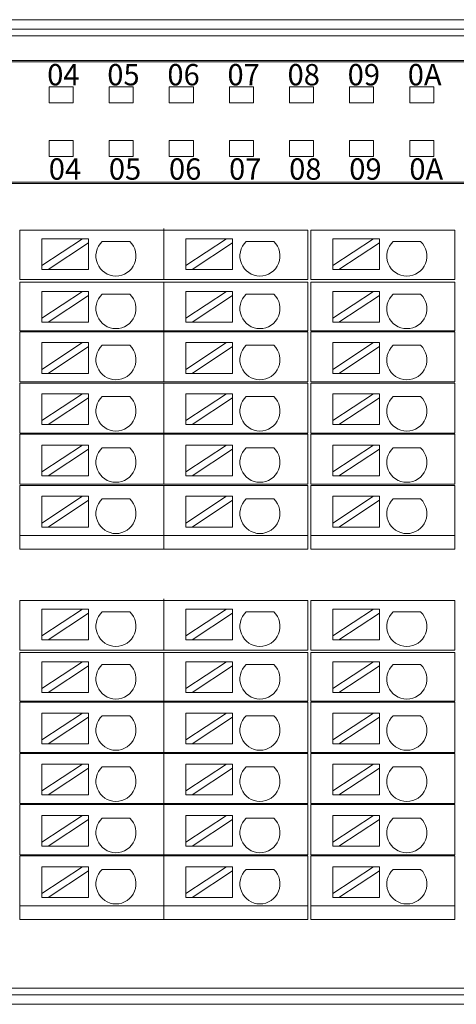
# Model space of a CAD drawing. Units: inches. Extents: x 4769 to 6140, y -44256 to -43728.
# Drawn here: x 5956 to 5989, y -43940 to -43866 of the extents above; entities that cross this region are included whole.
import ezdxf

# ---------------------------------------------------------------- set-up
doc = ezdxf.new("R2010")
doc.units = ezdxf.units.IN
doc.header["$MEASUREMENT"] = 0
doc.layers.get('0').update_dxf_attribs({"lineweight": 30})
for name, color, linetype, lineweight in [('1', 7, 'Continuous', 18), ('2', 7, 'Continuous', 18), ('DIM', 3, 'Continuous', 13)]:
    doc.layers.add(name, color=color, linetype=linetype, lineweight=lineweight)

msp = doc.modelspace()

# ---------------------------------------------------------------- linework, layer by layer
at = {"layer": '1', "color": 7, "linetype": 'Continuous'}
for p, q in [((5896.903, -43865.961), (6020.325, -43865.961)), ((5924.068, -43869.017), (6009.368, -43869.017)), ((6009.327, -43869.117), (5924.068, -43869.117)), ((6009.368, -43878.117), (5924.068, -43878.117)), ((6009.368, -43878.217), (5924.068, -43878.217)), ((6019.618, -43938.95), (5918.447, -43938.95)), ((5896.899, -43939.657), (6020.325, -43939.657))]:
    msp.add_line(p, q, dxfattribs=at)
at = {"layer": '1', "color": 7, "linetype": 'Continuous', "lineweight": 5}
for p, q in [((5897.61, -43866.668), (6019.618, -43866.668)), ((6019.618, -43867.168), (5897.61, -43867.168)), ((5918.361, -43938.45), (6019.618, -43938.45))]:
    msp.add_line(p, q, dxfattribs=at)
at = {"layer": '1', "color": 3, "linetype": 'Continuous', "lineweight": 5}
for p, q in [((5958.068, -43872.195), (5958.068, -43870.995)), ((5958.068, -43870.995), (5959.868, -43870.995)), ((5959.868, -43870.995), (5959.868, -43872.195)), ((5962.568, -43872.195), (5962.568, -43870.995)), ((5962.568, -43870.995), (5964.368, -43870.995)), ((5964.368, -43870.995), (5964.368, -43872.195)), ((5967.068, -43870.995), (5968.868, -43870.995)), ((5967.068, -43872.195), (5967.068, -43870.995)), ((5968.868, -43870.995), (5968.868, -43872.195)), ((5971.568, -43870.995), (5973.368, -43870.995)), ((5971.568, -43872.195), (5971.568, -43870.995)), ((5973.368, -43870.995), (5973.368, -43872.195)), ((5976.068, -43872.195), (5976.068, -43870.995)), ((5976.068, -43870.995), (5977.868, -43870.995)), ((5977.868, -43870.995), (5977.868, -43872.195)), ((5980.568, -43870.995), (5982.368, -43870.995)), ((5980.568, -43872.195), (5980.568, -43870.995)), ((5982.368, -43870.995), (5982.368, -43872.195)), ((5985.068, -43872.195), (5985.068, -43870.995)), ((5985.068, -43870.995), (5986.868, -43870.995)), ((5986.868, -43870.995), (5986.868, -43872.195)), ((5959.868, -43872.195), (5958.068, -43872.195)), ((5964.368, -43872.195), (5962.568, -43872.195)), ((5968.868, -43872.195), (5967.068, -43872.195)), ((5973.368, -43872.195), (5971.568, -43872.195)), ((5977.868, -43872.195), (5976.068, -43872.195)), ((5982.368, -43872.195), (5980.568, -43872.195)), ((5986.868, -43872.195), (5985.068, -43872.195)), ((5958.068, -43874.995), (5959.868, -43874.995)), ((5958.068, -43876.195), (5958.068, -43874.995)), ((5959.868, -43874.995), (5959.868, -43876.195)), ((5962.568, -43876.195), (5962.568, -43874.995)), ((5962.568, -43874.995), (5964.368, -43874.995)), ((5964.368, -43874.995), (5964.368, -43876.195)), ((5967.068, -43876.195), (5967.068, -43874.995)), ((5967.068, -43874.995), (5968.868, -43874.995)), ((5968.868, -43874.995), (5968.868, -43876.195)), ((5971.568, -43874.995), (5973.368, -43874.995)), ((5971.568, -43876.195), (5971.568, -43874.995)), ((5973.368, -43874.995), (5973.368, -43876.195)), ((5976.068, -43874.995), (5977.868, -43874.995)), ((5976.068, -43876.195), (5976.068, -43874.995)), ((5977.868, -43874.995), (5977.868, -43876.195)), ((5980.568, -43876.195), (5980.568, -43874.995)), ((5980.568, -43874.995), (5982.368, -43874.995)), ((5982.368, -43874.995), (5982.368, -43876.195)), ((5985.068, -43874.995), (5986.868, -43874.995)), ((5985.068, -43876.195), (5985.068, -43874.995)), ((5986.868, -43874.995), (5986.868, -43876.195)), ((5959.868, -43876.195), (5958.068, -43876.195)), ((5964.368, -43876.195), (5962.568, -43876.195)), ((5968.868, -43876.195), (5967.068, -43876.195)), ((5973.368, -43876.195), (5971.568, -43876.195)), ((5977.868, -43876.195), (5976.068, -43876.195)), ((5982.368, -43876.195), (5980.568, -43876.195)), ((5986.868, -43876.195), (5985.068, -43876.195))]:
    msp.add_line(p, q, dxfattribs=at)
at = {"layer": '2', "color": 7, "linetype": 'Continuous'}
for p, q in [((5956.384, -43881.717), (5955.884, -43881.717)), ((5955.884, -43885.417), (5955.884, -43881.717)), ((5965.668, -43881.717), (5956.384, -43881.717)), ((5966.668, -43881.717), (5965.668, -43881.717)), ((5967.168, -43881.717), (5966.668, -43881.717)), ((5966.668, -43885.417), (5966.668, -43881.717)), ((5966.668, -43881.717), (5966.668, -43885.417)), ((5976.451, -43881.717), (5967.168, -43881.717)), ((5977.451, -43881.717), (5976.451, -43881.717)), ((5977.451, -43881.717), (5977.451, -43885.417)), ((5978.168, -43881.717), (5977.668, -43881.717)), ((5977.668, -43885.417), (5977.668, -43881.717)), ((5987.451, -43881.717), (5978.168, -43881.717)), ((5988.451, -43881.717), (5987.451, -43881.717)), ((5988.451, -43881.717), (5988.451, -43885.417)), ((5960.572, -43882.365), (5957.532, -43882.365)), ((5960.572, -43882.365), (5957.532, -43884.366)), ((5957.532, -43884.366), (5957.532, -43882.365)), ((5961.027, -43882.365), (5960.572, -43882.365)), ((5961.027, -43882.664), (5961.027, -43882.365)), ((5971.355, -43882.365), (5968.315, -43882.365)), ((5971.355, -43882.365), (5968.315, -43884.366)), ((5968.315, -43884.366), (5968.315, -43882.365)), ((5971.81, -43882.365), (5971.355, -43882.365)), ((5971.81, -43882.664), (5971.81, -43882.365)), ((5982.355, -43882.365), (5979.315, -43882.365)), ((5982.355, -43882.365), (5979.315, -43884.366)), ((5979.315, -43884.366), (5979.315, -43882.365)), ((5982.81, -43882.365), (5982.355, -43882.365)), ((5982.81, -43882.664), (5982.81, -43882.365)), ((5957.987, -43884.665), (5961.027, -43882.664)), ((5961.027, -43884.665), (5961.027, -43882.664)), ((5962.039, -43882.564), (5964.105, -43882.564)), ((5968.77, -43884.665), (5971.81, -43882.664)), ((5971.81, -43884.665), (5971.81, -43882.664)), ((5972.822, -43882.564), (5974.888, -43882.564)), ((5979.77, -43884.665), (5982.81, -43882.664)), ((5982.81, -43884.665), (5982.81, -43882.664)), ((5983.822, -43882.564), (5985.888, -43882.564)), ((5957.532, -43884.366), (5957.532, -43884.665)), ((5957.532, -43884.665), (5957.987, -43884.665)), ((5961.027, -43884.665), (5957.987, -43884.665)), ((5968.315, -43884.366), (5968.315, -43884.665)), ((5968.315, -43884.665), (5968.77, -43884.665)), ((5971.81, -43884.665), (5968.77, -43884.665)), ((5979.315, -43884.366), (5979.315, -43884.665)), ((5979.315, -43884.665), (5979.77, -43884.665)), ((5982.81, -43884.665), (5979.77, -43884.665)), ((5956.384, -43885.417), (5955.884, -43885.417)), ((5965.668, -43885.417), (5956.384, -43885.417)), ((5966.668, -43885.417), (5965.668, -43885.417)), ((5967.168, -43885.417), (5966.668, -43885.417)), ((5976.451, -43885.417), (5967.168, -43885.417)), ((5977.451, -43885.417), (5976.451, -43885.417)), ((5978.168, -43885.417), (5977.668, -43885.417)), ((5987.451, -43885.417), (5978.168, -43885.417)), ((5988.451, -43885.417), (5987.451, -43885.417)), ((5955.884, -43885.597), (5956.384, -43885.597)), ((5955.884, -43889.247), (5955.884, -43885.597)), ((5956.384, -43885.597), (5965.668, -43885.597)), ((5965.668, -43885.597), (5966.668, -43885.597)), ((5966.668, -43885.597), (5967.168, -43885.597)), ((5966.668, -43889.247), (5966.668, -43885.597)), ((5966.668, -43885.597), (5966.668, -43889.247)), ((5967.168, -43885.597), (5976.451, -43885.597)), ((5976.451, -43885.597), (5977.451, -43885.597)), ((5977.451, -43885.597), (5977.451, -43889.247)), ((5977.668, -43885.597), (5978.168, -43885.597)), ((5977.668, -43889.247), (5977.668, -43885.597)), ((5978.168, -43885.597), (5987.451, -43885.597)), ((5987.451, -43885.597), (5988.451, -43885.597)), ((5988.451, -43885.597), (5988.451, -43889.247)), ((5960.572, -43886.299), (5957.532, -43888.3)), ((5960.572, -43886.299), (5957.532, -43886.299)), ((5957.532, -43888.3), (5957.532, -43886.299)), ((5957.987, -43888.599), (5961.027, -43886.598)), ((5961.027, -43886.299), (5960.572, -43886.299)), ((5961.027, -43886.598), (5961.027, -43886.299)), ((5961.027, -43888.599), (5961.027, -43886.598)), ((5962.039, -43886.498), (5964.105, -43886.498)), ((5971.355, -43886.299), (5968.315, -43888.3)), ((5971.355, -43886.299), (5968.315, -43886.299)), ((5968.315, -43888.3), (5968.315, -43886.299)), ((5968.77, -43888.599), (5971.81, -43886.598)), ((5971.81, -43886.299), (5971.355, -43886.299)), ((5971.81, -43886.598), (5971.81, -43886.299)), ((5971.81, -43888.599), (5971.81, -43886.598)), ((5972.822, -43886.498), (5974.888, -43886.498)), ((5982.355, -43886.299), (5979.315, -43888.3)), ((5982.355, -43886.299), (5979.315, -43886.299)), ((5979.315, -43888.3), (5979.315, -43886.299)), ((5979.77, -43888.599), (5982.81, -43886.598)), ((5982.81, -43886.299), (5982.355, -43886.299)), ((5982.81, -43886.598), (5982.81, -43886.299)), ((5982.81, -43888.599), (5982.81, -43886.598)), ((5983.822, -43886.498), (5985.888, -43886.498)), ((5957.532, -43888.3), (5957.532, -43888.599)), ((5968.315, -43888.3), (5968.315, -43888.599)), ((5979.315, -43888.3), (5979.315, -43888.599)), ((5957.532, -43888.599), (5957.987, -43888.599)), ((5961.027, -43888.599), (5957.987, -43888.599)), ((5968.315, -43888.599), (5968.77, -43888.599)), ((5971.81, -43888.599), (5968.77, -43888.599)), ((5979.315, -43888.599), (5979.77, -43888.599)), ((5982.81, -43888.599), (5979.77, -43888.599)), ((5955.884, -43889.247), (5956.384, -43889.247)), ((5955.884, -43893.077), (5955.884, -43889.327)), ((5956.384, -43889.327), (5955.884, -43889.327)), ((5956.384, -43889.247), (5965.668, -43889.247)), ((5965.668, -43889.327), (5956.384, -43889.327)), ((5965.668, -43889.247), (5966.668, -43889.247)), ((5966.668, -43889.327), (5965.668, -43889.327)), ((5966.668, -43889.247), (5967.168, -43889.247)), ((5966.668, -43893.077), (5966.668, -43889.327)), ((5967.168, -43889.327), (5966.668, -43889.327)), ((5966.668, -43889.327), (5966.668, -43893.077)), ((5967.168, -43889.247), (5976.451, -43889.247)), ((5976.451, -43889.327), (5967.168, -43889.327)), ((5976.451, -43889.247), (5977.451, -43889.247)), ((5977.451, -43889.327), (5976.451, -43889.327)), ((5977.451, -43889.327), (5977.451, -43893.077)), ((5977.668, -43889.247), (5978.168, -43889.247)), ((5977.668, -43893.077), (5977.668, -43889.327)), ((5978.168, -43889.327), (5977.668, -43889.327)), ((5978.168, -43889.247), (5987.451, -43889.247)), ((5987.451, -43889.327), (5978.168, -43889.327)), ((5987.451, -43889.247), (5988.451, -43889.247)), ((5988.451, -43889.327), (5987.451, -43889.327)), ((5988.451, -43889.327), (5988.451, -43893.077)), ((5957.532, -43892.134), (5957.532, -43890.133)), ((5960.572, -43890.133), (5957.532, -43890.133)), ((5960.572, -43890.133), (5957.532, -43892.134)), ((5957.987, -43892.433), (5961.027, -43890.433)), ((5961.027, -43890.133), (5960.572, -43890.133)), ((5961.027, -43890.433), (5961.027, -43890.133)), ((5961.027, -43892.433), (5961.027, -43890.433)), ((5962.039, -43890.332), (5964.105, -43890.332)), ((5968.315, -43892.134), (5968.315, -43890.133)), ((5971.355, -43890.133), (5968.315, -43890.133)), ((5971.355, -43890.133), (5968.315, -43892.134)), ((5968.77, -43892.433), (5971.81, -43890.433)), ((5971.81, -43890.133), (5971.355, -43890.133)), ((5971.81, -43890.433), (5971.81, -43890.133)), ((5971.81, -43892.433), (5971.81, -43890.433)), ((5972.822, -43890.332), (5974.888, -43890.332)), ((5979.315, -43892.134), (5979.315, -43890.133)), ((5982.355, -43890.133), (5979.315, -43890.133)), ((5982.355, -43890.133), (5979.315, -43892.134)), ((5979.77, -43892.433), (5982.81, -43890.433)), ((5982.81, -43890.133), (5982.355, -43890.133)), ((5982.81, -43890.433), (5982.81, -43890.133)), ((5982.81, -43892.433), (5982.81, -43890.433)), ((5983.822, -43890.332), (5985.888, -43890.332)), ((5957.532, -43892.134), (5957.532, -43892.433)), ((5957.532, -43892.433), (5957.987, -43892.433)), ((5961.027, -43892.433), (5957.987, -43892.433)), ((5968.315, -43892.134), (5968.315, -43892.433)), ((5968.315, -43892.433), (5968.77, -43892.433)), ((5971.81, -43892.433), (5968.77, -43892.433)), ((5979.315, -43892.134), (5979.315, -43892.433)), ((5979.315, -43892.433), (5979.77, -43892.433)), ((5982.81, -43892.433), (5979.77, -43892.433)), ((5956.384, -43893.077), (5955.884, -43893.077)), ((5955.884, -43896.907), (5955.884, -43893.157)), ((5955.884, -43893.157), (5956.384, -43893.157)), ((5956.384, -43893.077), (5965.668, -43893.077)), ((5965.668, -43893.157), (5956.384, -43893.157)), ((5965.668, -43893.077), (5966.668, -43893.077)), ((5966.668, -43893.157), (5965.668, -43893.157)), ((5967.168, -43893.077), (5966.668, -43893.077)), ((5966.668, -43893.157), (5967.168, -43893.157)), ((5966.668, -43896.907), (5966.668, -43893.157)), ((5966.668, -43893.157), (5966.668, -43896.907)), ((5967.168, -43893.077), (5976.451, -43893.077)), ((5976.451, -43893.157), (5967.168, -43893.157)), ((5976.451, -43893.077), (5977.451, -43893.077)), ((5977.451, -43893.157), (5976.451, -43893.157)), ((5977.451, -43893.157), (5977.451, -43896.907)), ((5978.168, -43893.077), (5977.668, -43893.077)), ((5977.668, -43896.907), (5977.668, -43893.157)), ((5977.668, -43893.157), (5978.168, -43893.157)), ((5978.168, -43893.077), (5987.451, -43893.077)), ((5987.451, -43893.157), (5978.168, -43893.157)), ((5987.451, -43893.077), (5988.451, -43893.077)), ((5988.451, -43893.157), (5987.451, -43893.157)), ((5988.451, -43893.157), (5988.451, -43896.907)), ((5960.572, -43893.967), (5957.532, -43895.968)), ((5960.572, -43893.967), (5957.532, -43893.967)), ((5957.532, -43895.968), (5957.532, -43893.967)), ((5957.987, -43896.267), (5961.027, -43894.267)), ((5961.027, -43893.967), (5960.572, -43893.967)), ((5961.027, -43894.267), (5961.027, -43893.967)), ((5961.027, -43896.267), (5961.027, -43894.267)), ((5962.039, -43894.167), (5964.105, -43894.167)), ((5971.355, -43893.967), (5968.315, -43895.968)), ((5971.355, -43893.967), (5968.315, -43893.967)), ((5968.315, -43895.968), (5968.315, -43893.967)), ((5968.77, -43896.267), (5971.81, -43894.267)), ((5971.81, -43893.967), (5971.355, -43893.967)), ((5971.81, -43894.267), (5971.81, -43893.967)), ((5971.81, -43896.267), (5971.81, -43894.267)), ((5972.822, -43894.167), (5974.888, -43894.167)), ((5982.355, -43893.967), (5979.315, -43895.968)), ((5982.355, -43893.967), (5979.315, -43893.967)), ((5979.315, -43895.968), (5979.315, -43893.967)), ((5979.77, -43896.267), (5982.81, -43894.267)), ((5982.81, -43893.967), (5982.355, -43893.967)), ((5982.81, -43894.267), (5982.81, -43893.967)), ((5982.81, -43896.267), (5982.81, -43894.267)), ((5983.822, -43894.167), (5985.888, -43894.167)), ((5957.532, -43895.968), (5957.532, -43896.267)), ((5957.532, -43896.267), (5957.987, -43896.267)), ((5961.027, -43896.267), (5957.987, -43896.267)), ((5968.315, -43895.968), (5968.315, -43896.267)), ((5968.315, -43896.267), (5968.77, -43896.267)), ((5971.81, -43896.267), (5968.77, -43896.267)), ((5979.315, -43895.968), (5979.315, -43896.267)), ((5979.315, -43896.267), (5979.77, -43896.267)), ((5982.81, -43896.267), (5979.77, -43896.267)), ((5955.884, -43896.907), (5956.384, -43896.907)), ((5955.884, -43900.737), (5955.884, -43896.987)), ((5956.384, -43896.987), (5955.884, -43896.987)), ((5956.384, -43896.907), (5965.668, -43896.907)), ((5965.668, -43896.987), (5956.384, -43896.987)), ((5965.668, -43896.907), (5966.668, -43896.907)), ((5966.668, -43896.987), (5965.668, -43896.987)), ((5966.668, -43896.907), (5967.168, -43896.907)), ((5966.668, -43900.737), (5966.668, -43896.987)), ((5967.168, -43896.987), (5966.668, -43896.987)), ((5966.668, -43896.987), (5966.668, -43900.737)), ((5967.168, -43896.907), (5976.451, -43896.907)), ((5976.451, -43896.987), (5967.168, -43896.987)), ((5976.451, -43896.907), (5977.451, -43896.907)), ((5977.451, -43896.987), (5976.451, -43896.987)), ((5977.451, -43896.987), (5977.451, -43900.737)), ((5977.668, -43896.907), (5978.168, -43896.907)), ((5978.168, -43896.987), (5977.668, -43896.987)), ((5977.668, -43900.737), (5977.668, -43896.987)), ((5978.168, -43896.907), (5987.451, -43896.907)), ((5987.451, -43896.987), (5978.168, -43896.987)), ((5987.451, -43896.907), (5988.451, -43896.907)), ((5988.451, -43896.987), (5987.451, -43896.987)), ((5988.451, -43896.987), (5988.451, -43900.737)), ((5960.572, -43897.802), (5957.532, -43899.802)), ((5960.572, -43897.802), (5957.532, -43897.802)), ((5957.532, -43899.802), (5957.532, -43897.802)), ((5961.027, -43897.802), (5960.572, -43897.802)), ((5961.027, -43898.101), (5961.027, -43897.802)), ((5971.355, -43897.802), (5968.315, -43899.802)), ((5971.355, -43897.802), (5968.315, -43897.802)), ((5968.315, -43899.802), (5968.315, -43897.802)), ((5971.81, -43897.802), (5971.355, -43897.802)), ((5971.81, -43898.101), (5971.81, -43897.802)), ((5982.355, -43897.802), (5979.315, -43899.802)), ((5982.355, -43897.802), (5979.315, -43897.802)), ((5979.315, -43899.802), (5979.315, -43897.802)), ((5982.81, -43897.802), (5982.355, -43897.802)), ((5982.81, -43898.101), (5982.81, -43897.802)), ((5957.987, -43900.102), (5961.027, -43898.101)), ((5961.027, -43900.102), (5961.027, -43898.101)), ((5962.039, -43898.001), (5964.105, -43898.001)), ((5968.77, -43900.102), (5971.81, -43898.101)), ((5971.81, -43900.102), (5971.81, -43898.101)), ((5972.822, -43898.001), (5974.888, -43898.001)), ((5979.77, -43900.102), (5982.81, -43898.101)), ((5982.81, -43900.102), (5982.81, -43898.101)), ((5983.822, -43898.001), (5985.888, -43898.001)), ((5957.532, -43899.802), (5957.532, -43900.102)), ((5957.532, -43900.102), (5957.987, -43900.102)), ((5961.027, -43900.102), (5957.987, -43900.102)), ((5968.315, -43899.802), (5968.315, -43900.102)), ((5968.315, -43900.102), (5968.77, -43900.102)), ((5971.81, -43900.102), (5968.77, -43900.102)), ((5979.315, -43899.802), (5979.315, -43900.102)), ((5979.315, -43900.102), (5979.77, -43900.102)), ((5982.81, -43900.102), (5979.77, -43900.102)), ((5956.384, -43900.737), (5955.884, -43900.737)), ((5955.884, -43904.567), (5955.884, -43900.817)), ((5955.884, -43900.817), (5956.384, -43900.817)), ((5956.384, -43900.737), (5965.668, -43900.737)), ((5965.668, -43900.817), (5956.384, -43900.817)), ((5966.668, -43900.737), (5965.668, -43900.737)), ((5965.668, -43900.817), (5966.668, -43900.817)), ((5967.168, -43900.737), (5966.668, -43900.737)), ((5966.668, -43900.817), (5967.168, -43900.817)), ((5966.668, -43904.567), (5966.668, -43900.817)), ((5966.668, -43900.817), (5966.668, -43904.567)), ((5967.168, -43900.737), (5976.451, -43900.737)), ((5976.451, -43900.817), (5967.168, -43900.817)), ((5977.451, -43900.737), (5976.451, -43900.737)), ((5976.451, -43900.817), (5977.451, -43900.817)), ((5977.451, -43900.817), (5977.451, -43904.567)), ((5978.168, -43900.737), (5977.668, -43900.737)), ((5977.668, -43904.567), (5977.668, -43900.817)), ((5977.668, -43900.817), (5978.168, -43900.817)), ((5978.168, -43900.737), (5987.451, -43900.737)), ((5987.451, -43900.817), (5978.168, -43900.817)), ((5988.451, -43900.737), (5987.451, -43900.737)), ((5987.451, -43900.817), (5988.451, -43900.817)), ((5988.451, -43900.817), (5988.451, -43904.567)), ((5960.572, -43901.636), (5957.532, -43903.636)), ((5960.572, -43901.636), (5957.532, -43901.636)), ((5957.532, -43903.636), (5957.532, -43901.636)), ((5961.027, -43901.636), (5960.572, -43901.636)), ((5961.027, -43901.935), (5961.027, -43901.636)), ((5971.355, -43901.636), (5968.315, -43903.636)), ((5971.355, -43901.636), (5968.315, -43901.636)), ((5968.315, -43903.636), (5968.315, -43901.636)), ((5971.81, -43901.636), (5971.355, -43901.636)), ((5971.81, -43901.935), (5971.81, -43901.636)), ((5982.355, -43901.636), (5979.315, -43903.636)), ((5982.355, -43901.636), (5979.315, -43901.636)), ((5979.315, -43903.636), (5979.315, -43901.636)), ((5982.81, -43901.636), (5982.355, -43901.636)), ((5982.81, -43901.935), (5982.81, -43901.636)), ((5957.987, -43903.936), (5961.027, -43901.935)), ((5961.027, -43903.936), (5961.027, -43901.935)), ((5962.039, -43901.835), (5964.105, -43901.835)), ((5968.77, -43903.936), (5971.81, -43901.935)), ((5971.81, -43903.936), (5971.81, -43901.935)), ((5972.822, -43901.835), (5974.888, -43901.835)), ((5979.77, -43903.936), (5982.81, -43901.935)), ((5982.81, -43903.936), (5982.81, -43901.935)), ((5983.822, -43901.835), (5985.888, -43901.835)), ((5957.532, -43903.636), (5957.532, -43903.936)), ((5968.315, -43903.636), (5968.315, -43903.936)), ((5979.315, -43903.636), (5979.315, -43903.936)), ((5955.884, -43904.567), (5956.384, -43904.567)), ((5955.884, -43905.588), (5955.884, -43904.567)), ((5956.384, -43904.567), (5955.884, -43904.567)), ((5965.668, -43904.567), (5956.384, -43904.567)), ((5956.384, -43904.567), (5965.668, -43904.567)), ((5957.532, -43903.936), (5957.987, -43903.936)), ((5961.027, -43903.936), (5957.987, -43903.936)), ((5965.668, -43904.567), (5966.668, -43904.567)), ((5966.668, -43904.567), (5965.668, -43904.567)), ((5966.668, -43905.588), (5966.668, -43904.567)), ((5967.168, -43904.567), (5966.668, -43904.567)), ((5966.668, -43904.567), (5967.168, -43904.567)), ((5966.668, -43904.567), (5966.668, -43905.588)), ((5967.168, -43904.567), (5976.451, -43904.567)), ((5976.451, -43904.567), (5967.168, -43904.567)), ((5968.315, -43903.936), (5968.77, -43903.936)), ((5971.81, -43903.936), (5968.77, -43903.936)), ((5977.451, -43904.567), (5976.451, -43904.567)), ((5976.451, -43904.567), (5977.451, -43904.567)), ((5977.451, -43904.567), (5977.451, -43905.588)), ((5977.668, -43905.588), (5977.668, -43904.567)), ((5978.168, -43904.567), (5977.668, -43904.567)), ((5977.668, -43904.567), (5978.168, -43904.567)), ((5987.451, -43904.567), (5978.168, -43904.567)), ((5978.168, -43904.567), (5987.451, -43904.567)), ((5979.315, -43903.936), (5979.77, -43903.936)), ((5982.81, -43903.936), (5979.77, -43903.936)), ((5988.451, -43904.567), (5987.451, -43904.567)), ((5987.451, -43904.567), (5988.451, -43904.567)), ((5988.451, -43904.567), (5988.451, -43905.588)), ((5956.384, -43905.588), (5955.884, -43905.588)), ((5956.384, -43905.588), (5965.668, -43905.588)), ((5956.884, -43905.588), (5966.168, -43905.588)), ((5966.668, -43905.588), (5965.668, -43905.588)), ((5966.168, -43905.588), (5966.668, -43905.588)), ((5967.168, -43905.588), (5966.668, -43905.588)), ((5967.168, -43905.588), (5976.451, -43905.588)), ((5977.451, -43905.588), (5976.451, -43905.588)), ((5978.168, -43905.588), (5977.668, -43905.588)), ((5978.168, -43905.588), (5987.451, -43905.588)), ((5988.451, -43905.588), (5987.451, -43905.588)), ((5956.384, -43909.438), (5955.884, -43909.438)), ((5955.884, -43913.138), (5955.884, -43909.438)), ((5965.668, -43909.438), (5956.384, -43909.438)), ((5966.668, -43909.438), (5965.668, -43909.438)), ((5967.168, -43909.438), (5966.668, -43909.438)), ((5966.668, -43913.138), (5966.668, -43909.438)), ((5966.668, -43909.438), (5966.668, -43913.138)), ((5976.451, -43909.438), (5967.168, -43909.438)), ((5977.451, -43909.438), (5976.451, -43909.438)), ((5977.451, -43909.438), (5977.451, -43913.138)), ((5978.168, -43909.438), (5977.668, -43909.438)), ((5977.668, -43913.138), (5977.668, -43909.438)), ((5987.451, -43909.438), (5978.168, -43909.438)), ((5988.451, -43909.438), (5987.451, -43909.438)), ((5988.451, -43909.438), (5988.451, -43913.138)), ((5960.572, -43910.086), (5957.532, -43910.086)), ((5960.572, -43910.086), (5957.532, -43912.087)), ((5957.532, -43912.087), (5957.532, -43910.086)), ((5957.987, -43912.386), (5961.027, -43910.385)), ((5961.027, -43910.086), (5960.572, -43910.086)), ((5961.027, -43910.385), (5961.027, -43910.086)), ((5961.027, -43912.386), (5961.027, -43910.385)), ((5962.039, -43910.285), (5964.105, -43910.285)), ((5971.355, -43910.086), (5968.315, -43910.086)), ((5971.355, -43910.086), (5968.315, -43912.087)), ((5968.315, -43912.087), (5968.315, -43910.086)), ((5968.77, -43912.386), (5971.81, -43910.385)), ((5971.81, -43910.086), (5971.355, -43910.086)), ((5971.81, -43910.385), (5971.81, -43910.086)), ((5971.81, -43912.386), (5971.81, -43910.385)), ((5972.822, -43910.285), (5974.888, -43910.285)), ((5982.355, -43910.086), (5979.315, -43910.086)), ((5982.355, -43910.086), (5979.315, -43912.087)), ((5979.315, -43912.087), (5979.315, -43910.086)), ((5979.77, -43912.386), (5982.81, -43910.385)), ((5982.81, -43910.086), (5982.355, -43910.086)), ((5982.81, -43910.385), (5982.81, -43910.086)), ((5982.81, -43912.386), (5982.81, -43910.385)), ((5983.822, -43910.285), (5985.888, -43910.285)), ((5957.532, -43912.087), (5957.532, -43912.386)), ((5957.532, -43912.386), (5957.987, -43912.386)), ((5961.027, -43912.386), (5957.987, -43912.386)), ((5968.315, -43912.087), (5968.315, -43912.386)), ((5968.315, -43912.386), (5968.77, -43912.386)), ((5971.81, -43912.386), (5968.77, -43912.386)), ((5979.315, -43912.087), (5979.315, -43912.386)), ((5979.315, -43912.386), (5979.77, -43912.386)), ((5982.81, -43912.386), (5979.77, -43912.386)), ((5956.384, -43913.138), (5955.884, -43913.138)), ((5955.884, -43913.318), (5956.384, -43913.318)), ((5955.884, -43916.968), (5955.884, -43913.318)), ((5965.668, -43913.138), (5956.384, -43913.138)), ((5956.384, -43913.318), (5965.668, -43913.318)), ((5966.668, -43913.138), (5965.668, -43913.138)), ((5965.668, -43913.318), (5966.668, -43913.318)), ((5967.168, -43913.138), (5966.668, -43913.138)), ((5966.668, -43913.318), (5967.168, -43913.318)), ((5966.668, -43916.968), (5966.668, -43913.318)), ((5966.668, -43913.318), (5966.668, -43916.968)), ((5976.451, -43913.138), (5967.168, -43913.138)), ((5967.168, -43913.318), (5976.451, -43913.318)), ((5977.451, -43913.138), (5976.451, -43913.138)), ((5976.451, -43913.318), (5977.451, -43913.318)), ((5977.451, -43913.318), (5977.451, -43916.968)), ((5978.168, -43913.138), (5977.668, -43913.138)), ((5977.668, -43913.318), (5978.168, -43913.318)), ((5977.668, -43916.968), (5977.668, -43913.318)), ((5987.451, -43913.138), (5978.168, -43913.138)), ((5978.168, -43913.318), (5987.451, -43913.318)), ((5988.451, -43913.138), (5987.451, -43913.138)), ((5987.451, -43913.318), (5988.451, -43913.318)), ((5988.451, -43913.318), (5988.451, -43916.968)), ((5960.572, -43914.02), (5957.532, -43916.021)), ((5960.572, -43914.02), (5957.532, -43914.02)), ((5957.532, -43916.021), (5957.532, -43914.02)), ((5961.027, -43914.02), (5960.572, -43914.02)), ((5961.027, -43914.319), (5961.027, -43914.02)), ((5971.355, -43914.02), (5968.315, -43916.021)), ((5971.355, -43914.02), (5968.315, -43914.02)), ((5968.315, -43916.021), (5968.315, -43914.02)), ((5971.81, -43914.02), (5971.355, -43914.02)), ((5971.81, -43914.319), (5971.81, -43914.02)), ((5982.355, -43914.02), (5979.315, -43916.021)), ((5982.355, -43914.02), (5979.315, -43914.02)), ((5979.315, -43916.021), (5979.315, -43914.02)), ((5982.81, -43914.02), (5982.355, -43914.02)), ((5982.81, -43914.319), (5982.81, -43914.02)), ((5957.987, -43916.32), (5961.027, -43914.319)), ((5961.027, -43916.32), (5961.027, -43914.319)), ((5962.039, -43914.219), (5964.105, -43914.219)), ((5968.77, -43916.32), (5971.81, -43914.319)), ((5971.81, -43916.32), (5971.81, -43914.319)), ((5972.822, -43914.219), (5974.888, -43914.219)), ((5979.77, -43916.32), (5982.81, -43914.319)), ((5982.81, -43916.32), (5982.81, -43914.319)), ((5983.822, -43914.219), (5985.888, -43914.219)), ((5957.532, -43916.021), (5957.532, -43916.32)), ((5957.532, -43916.32), (5957.987, -43916.32)), ((5961.027, -43916.32), (5957.987, -43916.32)), ((5968.315, -43916.021), (5968.315, -43916.32)), ((5968.315, -43916.32), (5968.77, -43916.32)), ((5971.81, -43916.32), (5968.77, -43916.32)), ((5979.315, -43916.021), (5979.315, -43916.32)), ((5979.315, -43916.32), (5979.77, -43916.32)), ((5982.81, -43916.32), (5979.77, -43916.32)), ((5955.884, -43916.968), (5956.384, -43916.968)), ((5955.884, -43920.798), (5955.884, -43917.048)), ((5956.384, -43917.048), (5955.884, -43917.048)), ((5956.384, -43916.968), (5965.668, -43916.968)), ((5965.668, -43917.048), (5956.384, -43917.048)), ((5965.668, -43916.968), (5966.668, -43916.968)), ((5966.668, -43917.048), (5965.668, -43917.048)), ((5966.668, -43916.968), (5967.168, -43916.968)), ((5966.668, -43920.798), (5966.668, -43917.048)), ((5967.168, -43917.048), (5966.668, -43917.048)), ((5966.668, -43917.048), (5966.668, -43920.798)), ((5967.168, -43916.968), (5976.451, -43916.968)), ((5976.451, -43917.048), (5967.168, -43917.048)), ((5976.451, -43916.968), (5977.451, -43916.968)), ((5977.451, -43917.048), (5976.451, -43917.048)), ((5977.451, -43917.048), (5977.451, -43920.798)), ((5977.668, -43916.968), (5978.168, -43916.968)), ((5977.668, -43920.798), (5977.668, -43917.048)), ((5978.168, -43917.048), (5977.668, -43917.048)), ((5978.168, -43916.968), (5987.451, -43916.968)), ((5987.451, -43917.048), (5978.168, -43917.048)), ((5987.451, -43916.968), (5988.451, -43916.968)), ((5988.451, -43917.048), (5987.451, -43917.048)), ((5988.451, -43917.048), (5988.451, -43920.798)), ((5957.532, -43919.855), (5957.532, -43917.854)), ((5960.572, -43917.854), (5957.532, -43917.854)), ((5960.572, -43917.854), (5957.532, -43919.855)), ((5957.987, -43920.154), (5961.027, -43918.154)), ((5961.027, -43917.854), (5960.572, -43917.854)), ((5961.027, -43918.154), (5961.027, -43917.854)), ((5961.027, -43920.154), (5961.027, -43918.154)), ((5962.039, -43918.053), (5964.105, -43918.053)), ((5968.315, -43919.855), (5968.315, -43917.854)), ((5971.355, -43917.854), (5968.315, -43917.854)), ((5971.355, -43917.854), (5968.315, -43919.855)), ((5968.77, -43920.154), (5971.81, -43918.154)), ((5971.81, -43917.854), (5971.355, -43917.854)), ((5971.81, -43918.154), (5971.81, -43917.854)), ((5971.81, -43920.154), (5971.81, -43918.154)), ((5972.822, -43918.053), (5974.888, -43918.053)), ((5979.315, -43919.855), (5979.315, -43917.854)), ((5982.355, -43917.854), (5979.315, -43917.854)), ((5982.355, -43917.854), (5979.315, -43919.855)), ((5979.77, -43920.154), (5982.81, -43918.154)), ((5982.81, -43917.854), (5982.355, -43917.854)), ((5982.81, -43918.154), (5982.81, -43917.854)), ((5982.81, -43920.154), (5982.81, -43918.154)), ((5983.822, -43918.053), (5985.888, -43918.053)), ((5957.532, -43919.855), (5957.532, -43920.154)), ((5968.315, -43919.855), (5968.315, -43920.154)), ((5979.315, -43919.855), (5979.315, -43920.154)), ((5956.384, -43920.798), (5955.884, -43920.798)), ((5956.384, -43920.798), (5965.668, -43920.798)), ((5957.532, -43920.154), (5957.987, -43920.154)), ((5961.027, -43920.154), (5957.987, -43920.154)), ((5965.668, -43920.798), (5966.668, -43920.798)), ((5967.168, -43920.798), (5966.668, -43920.798)), ((5967.168, -43920.798), (5976.451, -43920.798)), ((5968.315, -43920.154), (5968.77, -43920.154)), ((5971.81, -43920.154), (5968.77, -43920.154)), ((5976.451, -43920.798), (5977.451, -43920.798)), ((5978.168, -43920.798), (5977.668, -43920.798)), ((5978.168, -43920.798), (5987.451, -43920.798)), ((5979.315, -43920.154), (5979.77, -43920.154)), ((5982.81, -43920.154), (5979.77, -43920.154)), ((5987.451, -43920.798), (5988.451, -43920.798)), ((5955.884, -43924.628), (5955.884, -43920.878)), ((5955.884, -43920.878), (5956.384, -43920.878)), ((5965.668, -43920.878), (5956.384, -43920.878)), ((5966.668, -43920.878), (5965.668, -43920.878)), ((5966.668, -43920.878), (5967.168, -43920.878)), ((5966.668, -43924.628), (5966.668, -43920.878)), ((5966.668, -43920.878), (5966.668, -43924.628)), ((5976.451, -43920.878), (5967.168, -43920.878)), ((5977.451, -43920.878), (5976.451, -43920.878)), ((5977.451, -43920.878), (5977.451, -43924.628)), ((5977.668, -43924.628), (5977.668, -43920.878)), ((5977.668, -43920.878), (5978.168, -43920.878)), ((5987.451, -43920.878), (5978.168, -43920.878)), ((5988.451, -43920.878), (5987.451, -43920.878)), ((5988.451, -43920.878), (5988.451, -43924.628)), ((5960.572, -43921.688), (5957.532, -43923.689)), ((5960.572, -43921.688), (5957.532, -43921.688)), ((5957.532, -43923.689), (5957.532, -43921.688)), ((5957.987, -43923.988), (5961.027, -43921.988)), ((5961.027, -43921.688), (5960.572, -43921.688)), ((5961.027, -43921.988), (5961.027, -43921.688)), ((5961.027, -43923.988), (5961.027, -43921.988)), ((5962.039, -43921.888), (5964.105, -43921.888)), ((5971.355, -43921.688), (5968.315, -43923.689)), ((5971.355, -43921.688), (5968.315, -43921.688)), ((5968.315, -43923.689), (5968.315, -43921.688)), ((5968.77, -43923.988), (5971.81, -43921.988)), ((5971.81, -43921.688), (5971.355, -43921.688)), ((5971.81, -43921.988), (5971.81, -43921.688)), ((5971.81, -43923.988), (5971.81, -43921.988)), ((5972.822, -43921.888), (5974.888, -43921.888)), ((5982.355, -43921.688), (5979.315, -43923.689)), ((5982.355, -43921.688), (5979.315, -43921.688)), ((5979.315, -43923.689), (5979.315, -43921.688)), ((5979.77, -43923.988), (5982.81, -43921.988)), ((5982.81, -43921.688), (5982.355, -43921.688)), ((5982.81, -43921.988), (5982.81, -43921.688)), ((5982.81, -43923.988), (5982.81, -43921.988)), ((5983.822, -43921.888), (5985.888, -43921.888)), ((5957.532, -43923.689), (5957.532, -43923.988)), ((5968.315, -43923.689), (5968.315, -43923.988)), ((5979.315, -43923.689), (5979.315, -43923.988)), ((5957.532, -43923.988), (5957.987, -43923.988)), ((5961.027, -43923.988), (5957.987, -43923.988)), ((5968.315, -43923.988), (5968.77, -43923.988)), ((5971.81, -43923.988), (5968.77, -43923.988)), ((5979.315, -43923.988), (5979.77, -43923.988)), ((5982.81, -43923.988), (5979.77, -43923.988)), ((5955.884, -43924.628), (5956.384, -43924.628)), ((5955.884, -43928.458), (5955.884, -43924.708)), ((5956.384, -43924.708), (5955.884, -43924.708)), ((5956.384, -43924.628), (5965.668, -43924.628)), ((5965.668, -43924.708), (5956.384, -43924.708)), ((5965.668, -43924.628), (5966.668, -43924.628)), ((5966.668, -43924.708), (5965.668, -43924.708)), ((5966.668, -43924.628), (5967.168, -43924.628)), ((5966.668, -43928.458), (5966.668, -43924.708)), ((5967.168, -43924.708), (5966.668, -43924.708)), ((5966.668, -43924.708), (5966.668, -43928.458)), ((5967.168, -43924.628), (5976.451, -43924.628)), ((5976.451, -43924.708), (5967.168, -43924.708)), ((5976.451, -43924.628), (5977.451, -43924.628)), ((5977.451, -43924.708), (5976.451, -43924.708)), ((5977.451, -43924.708), (5977.451, -43928.458)), ((5977.668, -43924.628), (5978.168, -43924.628)), ((5978.168, -43924.708), (5977.668, -43924.708)), ((5977.668, -43928.458), (5977.668, -43924.708)), ((5978.168, -43924.628), (5987.451, -43924.628)), ((5987.451, -43924.708), (5978.168, -43924.708)), ((5987.451, -43924.628), (5988.451, -43924.628)), ((5988.451, -43924.708), (5987.451, -43924.708)), ((5988.451, -43924.708), (5988.451, -43928.458)), ((5960.572, -43925.523), (5957.532, -43927.523)), ((5960.572, -43925.523), (5957.532, -43925.523)), ((5957.532, -43927.523), (5957.532, -43925.523)), ((5957.987, -43927.823), (5961.027, -43925.822)), ((5961.027, -43925.523), (5960.572, -43925.523)), ((5961.027, -43925.822), (5961.027, -43925.523)), ((5961.027, -43927.823), (5961.027, -43925.822)), ((5962.039, -43925.722), (5964.105, -43925.722)), ((5971.355, -43925.523), (5968.315, -43927.523)), ((5971.355, -43925.523), (5968.315, -43925.523)), ((5968.315, -43927.523), (5968.315, -43925.523)), ((5968.77, -43927.823), (5971.81, -43925.822)), ((5971.81, -43925.523), (5971.355, -43925.523)), ((5971.81, -43925.822), (5971.81, -43925.523)), ((5971.81, -43927.823), (5971.81, -43925.822)), ((5972.822, -43925.722), (5974.888, -43925.722)), ((5982.355, -43925.523), (5979.315, -43927.523)), ((5982.355, -43925.523), (5979.315, -43925.523)), ((5979.315, -43927.523), (5979.315, -43925.523)), ((5979.77, -43927.823), (5982.81, -43925.822)), ((5982.81, -43925.523), (5982.355, -43925.523)), ((5982.81, -43925.822), (5982.81, -43925.523)), ((5982.81, -43927.823), (5982.81, -43925.822)), ((5983.822, -43925.722), (5985.888, -43925.722)), ((5957.532, -43927.523), (5957.532, -43927.823)), ((5957.532, -43927.823), (5957.987, -43927.823)), ((5961.027, -43927.823), (5957.987, -43927.823)), ((5968.315, -43927.523), (5968.315, -43927.823)), ((5968.315, -43927.823), (5968.77, -43927.823)), ((5971.81, -43927.823), (5968.77, -43927.823)), ((5979.315, -43927.523), (5979.315, -43927.823)), ((5979.315, -43927.823), (5979.77, -43927.823)), ((5982.81, -43927.823), (5979.77, -43927.823)), ((5956.384, -43928.458), (5955.884, -43928.458)), ((5955.884, -43932.288), (5955.884, -43928.538)), ((5955.884, -43928.538), (5956.384, -43928.538)), ((5956.384, -43928.458), (5965.668, -43928.458)), ((5965.668, -43928.538), (5956.384, -43928.538)), ((5966.668, -43928.458), (5965.668, -43928.458)), ((5965.668, -43928.538), (5966.668, -43928.538)), ((5967.168, -43928.458), (5966.668, -43928.458)), ((5966.668, -43928.538), (5967.168, -43928.538)), ((5966.668, -43932.288), (5966.668, -43928.538)), ((5966.668, -43928.538), (5966.668, -43932.288)), ((5967.168, -43928.458), (5976.451, -43928.458)), ((5976.451, -43928.538), (5967.168, -43928.538)), ((5977.451, -43928.458), (5976.451, -43928.458)), ((5976.451, -43928.538), (5977.451, -43928.538)), ((5977.451, -43928.538), (5977.451, -43932.288)), ((5978.168, -43928.458), (5977.668, -43928.458)), ((5977.668, -43932.288), (5977.668, -43928.538)), ((5977.668, -43928.538), (5978.168, -43928.538)), ((5978.168, -43928.458), (5987.451, -43928.458)), ((5987.451, -43928.538), (5978.168, -43928.538)), ((5988.451, -43928.458), (5987.451, -43928.458)), ((5987.451, -43928.538), (5988.451, -43928.538)), ((5988.451, -43928.538), (5988.451, -43932.288)), ((5960.572, -43929.357), (5957.532, -43931.357)), ((5960.572, -43929.357), (5957.532, -43929.357)), ((5957.532, -43931.357), (5957.532, -43929.357)), ((5961.027, -43929.357), (5960.572, -43929.357)), ((5961.027, -43929.656), (5961.027, -43929.357)), ((5962.039, -43929.556), (5964.105, -43929.556)), ((5971.355, -43929.357), (5968.315, -43931.357)), ((5971.355, -43929.357), (5968.315, -43929.357)), ((5968.315, -43931.357), (5968.315, -43929.357)), ((5971.81, -43929.357), (5971.355, -43929.357)), ((5971.81, -43929.656), (5971.81, -43929.357)), ((5972.822, -43929.556), (5974.888, -43929.556)), ((5982.355, -43929.357), (5979.315, -43931.357)), ((5982.355, -43929.357), (5979.315, -43929.357)), ((5979.315, -43931.357), (5979.315, -43929.357)), ((5982.81, -43929.357), (5982.355, -43929.357)), ((5982.81, -43929.656), (5982.81, -43929.357)), ((5983.822, -43929.556), (5985.888, -43929.556)), ((5957.987, -43931.657), (5961.027, -43929.656)), ((5961.027, -43931.657), (5961.027, -43929.656)), ((5968.77, -43931.657), (5971.81, -43929.656)), ((5971.81, -43931.657), (5971.81, -43929.656)), ((5979.77, -43931.657), (5982.81, -43929.656)), ((5982.81, -43931.657), (5982.81, -43929.656)), ((5957.532, -43931.357), (5957.532, -43931.657)), ((5957.532, -43931.657), (5957.987, -43931.657)), ((5961.027, -43931.657), (5957.987, -43931.657)), ((5968.315, -43931.357), (5968.315, -43931.657)), ((5968.315, -43931.657), (5968.77, -43931.657)), ((5971.81, -43931.657), (5968.77, -43931.657)), ((5979.315, -43931.357), (5979.315, -43931.657)), ((5979.315, -43931.657), (5979.77, -43931.657)), ((5982.81, -43931.657), (5979.77, -43931.657)), ((5955.884, -43932.288), (5956.384, -43932.288)), ((5955.884, -43933.309), (5955.884, -43932.288)), ((5956.384, -43932.288), (5955.884, -43932.288)), ((5965.668, -43932.288), (5956.384, -43932.288)), ((5956.384, -43932.288), (5965.668, -43932.288)), ((5965.668, -43932.288), (5966.668, -43932.288)), ((5966.668, -43932.288), (5965.668, -43932.288)), ((5966.668, -43933.309), (5966.668, -43932.288)), ((5967.168, -43932.288), (5966.668, -43932.288)), ((5966.668, -43932.288), (5967.168, -43932.288)), ((5966.668, -43932.288), (5966.668, -43933.309)), ((5967.168, -43932.288), (5976.451, -43932.288)), ((5976.451, -43932.288), (5967.168, -43932.288)), ((5977.451, -43932.288), (5976.451, -43932.288)), ((5976.451, -43932.288), (5977.451, -43932.288)), ((5977.451, -43932.288), (5977.451, -43933.309)), ((5977.668, -43933.309), (5977.668, -43932.288)), ((5978.168, -43932.288), (5977.668, -43932.288)), ((5977.668, -43932.288), (5978.168, -43932.288)), ((5987.451, -43932.288), (5978.168, -43932.288)), ((5978.168, -43932.288), (5987.451, -43932.288)), ((5988.451, -43932.288), (5987.451, -43932.288)), ((5987.451, -43932.288), (5988.451, -43932.288)), ((5988.451, -43932.288), (5988.451, -43933.309)), ((5956.384, -43933.309), (5955.884, -43933.309)), ((5956.384, -43933.309), (5965.668, -43933.309)), ((5956.884, -43933.309), (5966.168, -43933.309)), ((5966.668, -43933.309), (5965.668, -43933.309)), ((5966.168, -43933.309), (5966.668, -43933.309)), ((5967.168, -43933.309), (5966.668, -43933.309)), ((5967.168, -43933.309), (5976.451, -43933.309)), ((5977.451, -43933.309), (5976.451, -43933.309)), ((5978.168, -43933.309), (5977.668, -43933.309)), ((5978.168, -43933.309), (5987.451, -43933.309)), ((5988.451, -43933.309), (5987.451, -43933.309))]:
    msp.add_line(p, q, dxfattribs=at)
for centre in [(5963.072, -43883.652), (5973.855, -43883.652), (5984.855, -43883.652), (5963.072, -43887.586), (5973.855, -43887.586), (5984.855, -43887.586), (5963.072, -43891.42), (5973.855, -43891.42), (5984.855, -43891.42), (5963.072, -43895.254), (5973.855, -43895.254), (5984.855, -43895.254), (5963.072, -43899.088), (5973.855, -43899.088), (5984.855, -43899.088), (5963.072, -43902.923), (5973.855, -43902.923), (5984.855, -43902.923), (5963.072, -43911.373), (5973.855, -43911.373), (5984.855, -43911.373), (5963.072, -43915.307), (5973.855, -43915.307), (5984.855, -43915.307), (5963.072, -43919.141), (5973.855, -43919.141), (5984.855, -43919.141), (5963.072, -43922.975), (5973.855, -43922.975), (5984.855, -43922.975), (5963.072, -43926.809), (5973.855, -43926.809), (5984.855, -43926.809), (5963.072, -43930.644), (5973.855, -43930.644), (5984.855, -43930.644)]:
    msp.add_arc(centre, 1.5, 133.52235, 46.47765, dxfattribs=at)
at = {"layer": 'DIM', "color": 3}
for p, q in [((5966.668, -43885.417), (5966.668, -43881.587)), ((5966.668, -43913.138), (5966.668, -43909.308))]:
    msp.add_line(p, q, dxfattribs=at)

# ---------------------------------------------------------------- texts
at = {"lineweight": -2, "char_height": 1.6, "width": 10.88897, "attachment_point": 1}
for s, insert in [('{\\fSimHei|b0|i0|c134|p2;04}', (5957.923, -43869.279)), ('{\\fSimHei|b0|i0|c134|p2;05}', (5962.423, -43869.279)), ('{\\fSimHei|b0|i0|c134|p2;06}', (5966.923, -43869.279)), ('{\\fSimHei|b0|i0|c134|p2;07}', (5971.423, -43869.279)), ('{\\fSimHei|b0|i0|c134|p2;08}', (5975.923, -43869.279)), ('{\\fSimHei|b0|i0|c134|p2;09}', (5980.423, -43869.279)), ('{\\fSimHei|b0|i0|c134|p2;0A}', (5984.923, -43869.279)), ('{\\fSimHei|b0|i0|c134|p2;04}', (5958.042, -43876.339)), ('{\\fSimHei|b0|i0|c134|p2;05}', (5962.542, -43876.339)), ('{\\fSimHei|b0|i0|c134|p2;06}', (5967.042, -43876.339)), ('{\\fSimHei|b0|i0|c134|p2;07}', (5971.542, -43876.339)), ('{\\fSimHei|b0|i0|c134|p2;08}', (5976.042, -43876.339)), ('{\\fSimHei|b0|i0|c134|p2;09}', (5980.542, -43876.339)), ('{\\fSimHei|b0|i0|c134|p2;0A}', (5985.042, -43876.339))]:
    msp.add_mtext(s, dxfattribs=dict(at, insert=insert))

doc.saveas('drawing.dxf')
